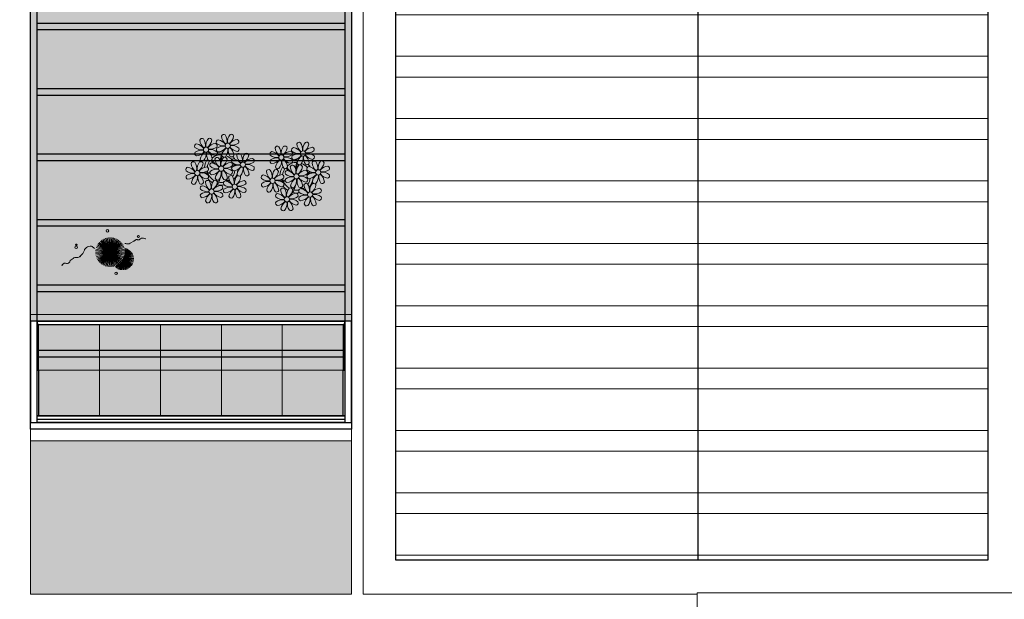
# Model space of a CAD drawing. Units: millimetres. Extents: x 387 to 1281, y -462 to 153.
# Drawn here: x 683 to 698, y -373 to -364 of the extents above; entities that cross this region are included whole.
import ezdxf

# ---------------------------------------------------------------- set-up
doc = ezdxf.new("R2010")
doc.units = ezdxf.units.MM
doc.linetypes.add('CONTINU', pattern=[0])
doc.linetypes.add('CONTINUO', pattern=[0])
for name, color, linetype, lineweight in [('ARQ-Cobertura', 3, 'Continuous', 0), ('ARQ-GRADIL', 32, 'Continuous', 15), ('VERDE', 82, 'Continuous', 5), ('VIDRO', 140, 'Continuous', 5), ('ÁRVORE', 92, 'Continuous', 15)]:
    doc.layers.add(name, color=color, linetype=linetype, lineweight=lineweight)
for name, color, linetype in [('ARQ-cota 75', 1, 'Continuous'), ('arq-HATCH CONC', 252, 'Continuous'), ('Contruir', 12, 'Continuous'), ('ESTRUTURA', 1, 'Continuous'), ('Estrutura Metálica', 4, 'Continuous'), ('JARDIM', 64, 'CONTINUO'), ('PERGOLA', 8, 'CONTINU'), ('TEXT2', 6, 'Continuous')]:
    doc.layers.add(name, color=color, linetype=linetype)

# ---------------------------------------------------------------- blocks, each defined once
blk = doc.blocks.new('VEG')
at = {"layer": 'VERDE'}
for p, q in [((-0.353, 0.187), (-0.625, 0.275)), ((-0.352, 0.188), (-0.613, 0.305)), ((-0.351, 0.189), (-0.599, 0.333)), ((-0.351, 0.191), (-0.582, 0.359)), ((-0.35, 0.192), (-0.562, 0.383)), ((-0.349, 0.193), (-0.54, 0.405)), ((-0.348, 0.195), (-0.516, 0.425)), ((-0.347, 0.197), (-0.489, 0.442)), ((-0.346, 0.198), (-0.461, 0.457)), ((-0.345, 0.2), (-0.432, 0.468)), ((-0.344, 0.203), (-0.402, 0.476)), ((-0.342, 0.206), (-0.371, 0.481)), ((-0.339, 0.21), (-0.339, 0.483)), ((-0.336, 0.216), (-0.308, 0.481)), ((-0.331, 0.224), (-0.277, 0.476)), ((-0.322, 0.236), (-0.247, 0.468)), ((-0.307, 0.255), (-0.217, 0.457)), ((0, 0), (-0.297, 0.268)), ((-0.281, 0.283), (-0.189, 0.442)), ((0, 0), (-0.268, 0.297)), ((-0.241, 0.318), (-0.163, 0.425)), ((0, 0), (-0.235, 0.324)), ((0, 0), (-0.2, 0.346)), ((-0.185, 0.353), (-0.139, 0.405)), ((0, 0), (-0.163, 0.365)), ((0, 0), (-0.124, 0.38)), ((0, 0), (-0.083, 0.391)), ((0, 0), (-0.042, 0.398)), ((0, 0), (0, 0.4)), ((0, 0), (0.042, 0.398)), ((0, 0), (0.083, 0.391)), ((0, 0), (0.124, 0.38)), ((0, 0), (0.163, 0.365)), ((0, 0), (0.2, 0.346)), ((0, 0), (0.235, 0.324)), ((0, 0), (0.268, 0.297)), ((0, 0), (0.297, 0.268)), ((-0.355, 0.183), (-0.639, 0.183)), ((-0.354, 0.184), (-0.638, 0.214)), ((-0.356, 0.181), (-0.638, 0.151)), ((-0.353, 0.186), (-0.633, 0.245)), ((-0.357, 0.179), (-0.633, 0.12)), ((-0.358, 0.176), (-0.625, 0.09)), ((-0.36, 0.173), (-0.613, 0.06)), ((-0.361, 0.17), (-0.599, 0.033)), ((-0.364, 0.165), (-0.582, 0.006)), ((-0.367, 0.158), (-0.562, -0.018)), ((-0.371, 0.147), (-0.54, -0.04)), ((-0.378, 0.129), (-0.516, -0.06)), ((-0.387, 0.1), (-0.489, -0.077)), ((-0.396, 0.055), (-0.461, -0.092)), ((0, 0), (-0.4, 0)), ((0, 0), (-0.398, 0.042)), ((0, 0), (-0.398, -0.042)), ((0, 0), (-0.391, 0.083)), ((0, 0), (-0.391, -0.083)), ((0, 0), (-0.38, 0.124)), ((0, 0), (-0.38, -0.124)), ((0, 0), (-0.365, 0.163)), ((0, 0), (-0.365, -0.163)), ((0, 0), (-0.346, 0.2)), ((0, 0), (-0.346, -0.2)), ((0, 0), (-0.324, 0.235)), ((0, 0), (-0.324, -0.235)), ((0, 0), (-0.297, -0.268)), ((0, 0), (-0.268, -0.297)), ((0, 0), (-0.235, -0.324)), ((0, 0), (-0.2, -0.346)), ((0, 0), (-0.163, -0.365)), ((0, 0), (-0.124, -0.38)), ((0, 0), (-0.083, -0.391)), ((0, 0), (-0.042, -0.398)), ((0, 0), (0.324, 0.235)), ((0, 0), (0.346, 0.2)), ((0, 0), (0.365, 0.163)), ((0, 0), (0.38, 0.124)), ((0, 0), (0.391, 0.083)), ((0, 0), (0.398, 0.042)), ((0, 0), (0, -0.4)), ((0, 0), (0.042, -0.398)), ((0, 0), (0.083, -0.391)), ((0, 0), (0.124, -0.38)), ((0, 0), (0.163, -0.365)), ((0, 0), (0.2, -0.346)), ((0, 0), (0.235, -0.324)), ((0, 0), (0.268, -0.297)), ((0, 0), (0.297, -0.268)), ((0, 0), (0.324, -0.235)), ((0, 0), (0.346, -0.2)), ((0, 0), (0.365, -0.163)), ((0, 0), (0.38, -0.124)), ((0, 0), (0.391, -0.083)), ((0, 0), (0.398, -0.042)), ((0, 0), (0.4, 0)), ((-0.4, -0.005), (-0.432, -0.103)), ((-0.394, -0.074), (-0.402, -0.111))]:
    blk.add_line(p, q, dxfattribs=at)
for points in [[(0.433, -0.1, 0.114957), (0.486, -0.152, 0.150048), (0.542, -0.165, 0.098072), (0.619, -0.146, 0.114783), (0.673, -0.103, 0.087794), (0.71, -0.035, -0.08299), (0.748, 0.037, -0.038464), (0.813, 0.111, -0.081037), (0.851, 0.137, -0.16839), (0.904, 0.143, 0.147538), (0.964, 0.147, 0.042387), (1.01, 0.169, 0.033514), (1.063, 0.206, 0.140942), (1.101, 0.257, -0.16076), (1.135, 0.302, -0.271218), (1.186, 0.305, 0.214533), (1.248, 0.302, 0.09377), (1.285, 0.324, 0.082811), (1.314, 0.363)], [(-0.399, -0.241, 0.073015), (-0.49, -0.228, 0.135968), (-0.539, -0.242), (-0.641, -0.304), (-0.708, -0.344, -0.291556), (-0.729, -0.343, 0.171709), (-0.762, -0.335, 0.170253), (-0.799, -0.351, -0.121136), (-0.847, -0.379, -0.102926), (-0.9, -0.383, -0.083885), (-0.961, -0.364)]]:
    blk.add_lwpolyline(points, format="xyb", dxfattribs=at)
for centre, radius in [((-0.158, 0.576), 0.0338), ((0.926, -0.134), 0.0339), ((0.922, -0.198), 0.0216), ((-0.762, -0.424), 0.0278), ((0.078, -0.581), 0.0338)]:
    blk.add_circle(centre, radius, dxfattribs=at)
blk = doc.blocks.new('PERGOLA')
at = {"layer": 'PERGOLA'}
for p, q in [((109618.383, -73558.007), (109618.383, -73541.808)), ((109618.383, -73541.808), (109623.283, -73541.808)), ((109618.483, -73557.907), (109618.483, -73541.908)), ((109618.483, -73541.908), (109623.183, -73541.908)), ((109618.483, -73541.908), (109623.183, -73541.908)), ((109623.183, -73541.908), (109623.183, -73557.907)), ((109623.283, -73541.808), (109623.283, -73558.007)), ((109618.483, -73542.008), (109623.183, -73542.008)), ((109618.483, -73542.908), (109623.183, -73542.908)), ((109618.483, -73543.008), (109623.183, -73543.008)), ((109618.483, -73543.908), (109623.183, -73543.908)), ((109618.483, -73544.008), (109623.183, -73544.008)), ((109618.483, -73544.908), (109623.183, -73544.908)), ((109618.483, -73545.008), (109623.183, -73545.008)), ((109618.483, -73545.908), (109623.183, -73545.908)), ((109618.483, -73546.008), (109623.183, -73546.008)), ((109618.483, -73546.908), (109623.183, -73546.908)), ((109618.483, -73547.008), (109623.183, -73547.008)), ((109618.483, -73547.908), (109623.183, -73547.908)), ((109618.483, -73548.008), (109623.183, -73548.008))]:
    blk.add_line(p, q, dxfattribs=at)
blk = doc.blocks.new('JARDIMADM')
at = {"layer": 'JARDIM'}
blk.add_line((-2537055.404, 1743316.492), (-2537055.404, 1743303.592), dxfattribs=at)
at = {"layer": 'JARDIM', "linetype": 'CONTINUO'}
blk.add_lwpolyline([(-2537060.304, 1743316.492), (-2537055.404, 1743316.492), (-2537055.404, 1743303.592), (-2537060.304, 1743303.592)], close=True, dxfattribs=at)
at = {"layer": 'JARDIM', "linetype": 'CONTINUO', "xscale": 0.5624360270260227, "yscale": 0.5624360270260227, "zscale": 0.5624360270260227}
blk.add_blockref('VEG', (-2537056.622, 1743315.438), dxfattribs=at)
blk = doc.blocks.new('P8')
at = {"color": 42, "lineweight": 5}
for centre in [(-5.34, 0.59), (1.76, 2.06), (24.76, -0.31), (6.12, -3.59), (17.66, -1.78), (-7.82, -6.17), (-1.18, -4.96), (29.12, -5.96), (15.19, -8.54), (21.82, -7.32), (-3.19, -11.95), (3.45, -10.74), (19.81, -14.32), (26.45, -13.11)]:
    blk.add_circle(centre, 0.8, dxfattribs=at)
at = {"color": 21, "lineweight": 5}
for centre, radius, start, end in [((-6.53, 3.3), 0.728, 54.2412, 163.9318), ((-3.81, 3.83), 3.44, 185.5128, 231.8599), ((-9, 1.92), 3.5, 350.922, 34.2835), ((-1.97, 1.8), 3.44, 140.5128, 186.8599), ((-6.99, 4.12), 3.5, 305.922, 349.2835), ((-4.27, 3.35), 0.728, 9.2412, 118.9318), ((-0.99, 3.13), 0.728, 99.2412, 208.9318), ((-1.76, 0.41), 3.5, 35.922, 79.2835), ((0.57, 4.76), 0.728, 54.2412, 163.9318), ((3.29, 5.3), 3.44, 185.5128, 231.8599), ((-1.9, 3.38), 3.5, 350.922, 34.2835), ((5.14, 3.27), 3.44, 140.5128, 186.8599), ((0.11, 5.58), 3.5, 305.922, 349.2835), ((5, 0.53), 3.44, 95.5128, 141.8599), ((2.84, 4.81), 0.728, 9.2412, 118.9318), ((4.47, 3.25), 0.728, 324.2412, 73.9318), ((-8.1, 1.67), 0.728, 99.2412, 208.9318), ((-6.55, 3.97), 3.44, 230.5128, 276.8599), ((-6.67, -3.07), 3.5, 80.922, 124.2835), ((-8.58, 2.12), 3.44, 275.5128, 321.8599), ((-8.86, -1.06), 3.5, 35.922, 79.2835), ((-2.1, -0.94), 3.44, 95.5128, 141.8599), ((-6.87, -2.65), 3.44, 5.5128, 51.8599), ((-1.81, 2.24), 3.5, 215.922, 259.2835), ((-4.01, 4.25), 3.5, 260.922, 304.2835), ((-4.13, -2.78), 3.44, 50.5128, 96.8599), ((-2.63, 1.78), 0.728, 324.2412, 73.9318), ((-0.95, 0.87), 0.728, 144.2412, 253.9318), ((0.55, 5.43), 3.44, 230.5128, 276.8599), ((0.44, -1.6), 3.5, 80.922, 124.2835), ((-1.48, 3.59), 3.44, 275.5128, 321.8599), ((3.41, -1.47), 3.5, 125.922, 169.2835), ((-1.61, 0.85), 3.44, 320.5128, 6.8599), ((5.42, 0.73), 3.5, 170.922, 214.2835), ((0.23, -1.19), 3.44, 5.5128, 51.8599), ((5.29, 3.7), 3.5, 215.922, 259.2835), ((3.09, 5.71), 3.5, 260.922, 304.2835), ((2.97, -1.32), 3.44, 50.5128, 96.8599), ((4.52, 0.98), 0.728, 279.2412, 28.9318), ((26.09, 3.35), 3.5, 260.922, 304.2835), ((-9.01, -3.46), 0.728, 54.2412, 163.9318), ((-8.05, -0.6), 0.728, 144.2412, 253.9318), ((-11.48, -4.85), 3.5, 350.922, 34.2835), ((-4.44, -4.96), 3.44, 140.5128, 186.8599), ((-3.69, -2.93), 3.5, 125.922, 169.2835), ((-6.41, -2.16), 0.728, 189.2412, 228.0026), ((-6.74, -3.41), 0.728, 9.2412, 118.9318), ((-6.41, -2.16), 0.728, 282.5071, 298.9318), ((-8.71, -0.62), 3.44, 320.5128, 6.8599), ((-1.68, -0.73), 3.5, 170.922, 214.2835), ((-4.15, -2.12), 0.728, 234.2412, 343.9318), ((-2.37, -2.25), 0.728, 54.2412, 163.9318), ((0.35, -1.71), 3.44, 185.5128, 231.8599), ((-2.58, -0.48), 0.728, 279.2412, 28.9318), ((-4.84, -3.63), 3.5, 350.922, 34.2835), ((2.2, -3.75), 3.44, 140.5128, 186.8599), ((-2.83, -1.43), 3.5, 305.922, 349.2835), ((-0.1, -2.2), 0.728, 9.2412, 118.9318), ((-1.18, -4.96), 4.25, 74.1954, 75.3637), ((0.69, -0.7), 0.728, 189.2412, 298.9318), ((2.95, -0.65), 0.728, 234.2412, 343.9318), ((3.36, -2.52), 0.728, 99.2412, 208.9318), ((4.91, -0.22), 3.44, 230.5128, 276.8599), ((2.6, -5.24), 3.5, 35.922, 79.2835), ((4.93, -0.88), 0.728, 54.2412, 163.9318), ((7.65, -0.35), 3.44, 185.5128, 231.8599), ((2.46, -2.26), 3.5, 350.922, 34.2835), ((9.49, -2.38), 3.44, 140.5128, 186.8599), ((4.47, -0.07), 3.5, 305.922, 349.2835), ((9.36, -5.12), 3.44, 95.5128, 141.8599), ((7.19, -0.83), 0.728, 9.2412, 118.9318), ((7.45, 0.07), 3.5, 260.922, 304.2835), ((8.83, -2.4), 0.728, 324.2412, 73.9318), ((14.29, -2.98), 3.44, 320.5128, 6.8599), ((21.32, -3.1), 3.5, 170.922, 214.2835), ((16.13, -5.02), 3.44, 5.5128, 51.8599), ((21.19, -0.13), 3.5, 215.922, 259.2835), ((20.42, -2.85), 0.728, 279.2412, 28.9318), ((25.97, -3.69), 3.44, 50.5128, 96.8599), ((27.52, -1.39), 0.728, 279.2412, 28.9318), ((25.46, -4.63), 3.5, 350.922, 34.2835), ((32.5, -4.75), 3.44, 140.5128, 186.8599), ((-10.57, -5.1), 0.728, 99.2412, 208.9318), ((-9.03, -2.8), 3.44, 230.5128, 276.8599), ((-11.34, -7.82), 3.5, 35.922, 79.2835), ((-6.29, -2.93), 3.44, 185.5128, 231.8599), ((-9.47, -2.65), 3.5, 305.922, 349.2835), ((-4.58, -7.7), 3.44, 95.5128, 141.8599), ((-6.49, -2.51), 3.5, 260.922, 304.2835), ((-5.11, -4.98), 0.728, 324.2412, 73.9318), ((-3.94, -3.88), 0.728, 99.2412, 208.9318), ((-3.89, -6.15), 0.728, 144.2412, 253.9318), ((-2.39, -1.58), 3.44, 230.5128, 276.8599), ((-2.51, -8.61), 3.5, 80.922, 124.2835), ((-4.42, -3.43), 3.44, 275.5128, 321.8599), ((-4.7, -6.6), 3.5, 35.922, 79.2835), ((0.47, -8.48), 3.5, 125.922, 169.2835), ((-4.55, -6.17), 3.44, 320.5128, 6.8599), ((2.48, -6.28), 3.5, 170.922, 214.2835), ((2.06, -6.49), 3.44, 95.5128, 141.8599), ((-2.71, -8.2), 3.44, 5.5128, 51.8599), ((2.35, -3.31), 3.5, 215.922, 259.2835), ((0.15, -1.3), 3.5, 260.922, 304.2835), ((0.03, -8.33), 3.44, 50.5128, 96.8599), ((1.58, -6.03), 0.728, 279.2412, 28.9318), ((1.53, -3.77), 0.728, 324.2412, 73.9318), ((3.41, -4.78), 0.728, 144.2412, 253.9318), ((4.79, -7.25), 3.5, 80.922, 124.2835), ((2.88, -2.06), 3.44, 275.5128, 321.8599), ((7.77, -7.12), 3.5, 125.922, 169.2835), ((2.75, -4.8), 3.44, 320.5128, 6.8599), ((9.78, -4.92), 3.5, 170.922, 214.2835), ((4.59, -6.83), 3.44, 5.5128, 51.8599), ((9.65, -1.94), 3.5, 215.922, 259.2835), ((7.33, -6.97), 3.44, 50.5128, 96.8599), ((8.88, -4.67), 0.728, 279.2412, 28.9318), ((16.59, -4.53), 0.728, 282.5071, 298.9318), ((18.85, -4.48), 0.728, 234.2412, 343.9318), ((20.63, -4.62), 0.728, 54.2412, 163.9318), ((23.35, -4.08), 3.44, 185.5128, 231.8599), ((18.16, -6), 3.5, 350.922, 34.2835), ((25.2, -6.12), 3.44, 140.5128, 186.8599), ((21.82, -7.32), 4.25, 74.1954, 75.3637), ((24.53, -6.13), 0.728, 324.2412, 73.9318), ((26.37, -4.89), 0.728, 99.2412, 208.9318), ((27.91, -2.59), 3.44, 230.5128, 276.8599), ((-10.53, -7.36), 0.728, 144.2412, 253.9318), ((-9.14, -9.83), 3.5, 80.922, 124.2835), ((-11.06, -4.64), 3.44, 275.5128, 321.8599), ((-6.17, -9.7), 3.5, 125.922, 169.2835), ((-11.19, -7.38), 3.44, 320.5128, 6.8599), ((-4.16, -7.5), 3.5, 170.922, 214.2835), ((-9.35, -9.41), 3.44, 5.5128, 51.8599), ((-4.29, -4.52), 3.5, 215.922, 259.2835), ((-6.61, -9.55), 3.44, 50.5128, 96.8599), ((-4.38, -9.25), 0.728, 54.2412, 163.9318), ((-5.06, -7.25), 0.728, 279.2412, 28.9318), ((-6.85, -10.63), 3.5, 350.922, 34.2835), ((0.19, -10.75), 3.44, 140.5128, 186.8599), ((-2.25, -7.71), 0.728, 189.2412, 298.9318), ((-2.11, -9.2), 0.728, 9.2412, 118.9318), ((0.01, -7.66), 0.728, 234.2412, 343.9318), ((0.69, -9.66), 0.728, 99.2412, 208.9318), ((-0.08, -12.39), 3.5, 35.922, 79.2835), ((2.26, -8.03), 0.728, 54.2412, 163.9318), ((4.98, -7.5), 3.44, 185.5128, 231.8599), ((-0.21, -9.41), 3.5, 350.922, 34.2835), ((6.82, -9.53), 3.44, 140.5128, 186.8599), ((1.8, -7.21), 3.5, 305.922, 349.2835), ((6.69, -12.27), 3.44, 95.5128, 141.8599), ((4.52, -7.98), 0.728, 9.2412, 118.9318), ((5.05, -6.35), 0.728, 189.2412, 298.9318), ((6.16, -9.55), 0.728, 324.2412, 73.9318), ((7.31, -6.3), 0.728, 234.2412, 343.9318), ((16.51, -4.88), 3.5, 260.922, 304.2835), ((16.4, -11.92), 3.44, 50.5128, 96.8599), ((17.9, -7.35), 0.728, 324.2412, 73.9318), ((19.11, -8.52), 0.728, 144.2412, 253.9318), ((18.58, -5.79), 3.44, 275.5128, 321.8599), ((23.47, -10.85), 3.5, 125.922, 169.2835), ((18.45, -8.53), 3.44, 320.5128, 6.8599), ((25.48, -8.65), 3.5, 170.922, 214.2835), ((20.29, -10.57), 3.44, 5.5128, 51.8599), ((25.35, -5.68), 3.5, 215.922, 259.2835), ((23.03, -10.7), 3.44, 50.5128, 96.8599), ((24.58, -8.4), 0.728, 279.2412, 28.9318), ((26.41, -7.15), 0.728, 144.2412, 253.9318), ((-8.89, -8.93), 0.728, 189.2412, 298.9318), ((-6.63, -8.88), 0.728, 234.2412, 343.9318), ((-5.95, -10.88), 0.728, 99.2412, 208.9318), ((-4.4, -8.58), 3.44, 230.5128, 276.8599), ((-6.71, -13.6), 3.5, 35.922, 79.2835), ((-1.66, -8.71), 3.44, 185.5128, 231.8599), ((-4.84, -8.43), 3.5, 305.922, 349.2835), ((0.05, -13.48), 3.44, 95.5128, 141.8599), ((-1.86, -8.3), 3.5, 260.922, 304.2835), ((-1.98, -15.33), 3.44, 50.5128, 96.8599), ((-0.48, -10.76), 0.728, 324.2412, 73.9318), ((0.74, -11.93), 0.728, 144.2412, 253.9318), ((2.24, -7.36), 3.44, 230.5128, 276.8599), ((2.12, -14.4), 3.5, 80.922, 124.2835), ((0.21, -9.21), 3.44, 275.5128, 321.8599), ((5.1, -14.26), 3.5, 125.922, 169.2835), ((0.08, -11.95), 3.44, 320.5128, 6.8599), ((7.11, -12.06), 3.5, 170.922, 214.2835), ((1.92, -13.98), 3.44, 5.5128, 51.8599), ((6.98, -9.09), 3.5, 215.922, 259.2835), ((4.78, -7.08), 3.5, 260.922, 304.2835), ((4.66, -14.11), 3.44, 50.5128, 96.8599), ((6.21, -11.81), 0.728, 279.2412, 28.9318), ((18.62, -11.61), 0.728, 54.2412, 163.9318), ((17.94, -9.62), 0.728, 279.2412, 28.9318), ((20.75, -10.08), 0.728, 189.2412, 298.9318), ((18.17, -10.8), 3.5, 305.922, 349.2835), ((20.89, -11.57), 0.728, 9.2412, 118.9318), ((23.01, -10.03), 0.728, 234.2412, 343.9318), ((23.69, -12.03), 0.728, 99.2412, 208.9318), ((22.93, -14.76), 3.5, 35.922, 79.2835), ((25.26, -10.4), 0.728, 54.2412, 163.9318), ((27.98, -9.87), 3.44, 185.5128, 231.8599), ((-5.9, -13.15), 0.728, 144.2412, 253.9318), ((-4.51, -15.61), 3.5, 80.922, 124.2835), ((-6.43, -10.42), 3.44, 275.5128, 321.8599), ((-1.54, -15.48), 3.5, 125.922, 169.2835), ((-4.26, -14.71), 0.728, 189.2412, 298.9318), ((-6.56, -13.16), 3.44, 320.5128, 6.8599), ((0.47, -13.28), 3.5, 170.922, 214.2835), ((-4.72, -15.2), 3.44, 5.5128, 51.8599), ((0.34, -10.31), 3.5, 215.922, 259.2835), ((-2, -14.66), 0.728, 234.2412, 343.9318), ((-0.43, -13.03), 0.728, 279.2412, 28.9318), ((2.38, -13.5), 0.728, 189.2412, 298.9318), ((4.64, -13.45), 0.728, 234.2412, 343.9318), ((23.06, -15.85), 3.44, 95.5128, 141.8599), ((23.34, -12.67), 3.5, 215.922, 259.2835), ((25.24, -9.73), 3.44, 230.5128, 276.8599)]:
    blk.add_arc(centre, radius, start, end, dxfattribs=at)
at = {"color": 233, "lineweight": 5}
for centre, radius, start, end in [((23.57, 2.4), 0.728, 54.2412, 163.9318), ((28.14, 0.9), 3.44, 140.5128, 186.8599), ((25.84, 2.44), 0.728, 9.2412, 118.9318), ((14.91, -0.7), 0.728, 99.2412, 208.9318), ((14.14, -3.42), 3.5, 35.922, 79.2835), ((16.47, 0.93), 0.728, 54.2412, 163.9318), ((19.19, 1.47), 3.44, 185.5128, 231.8599), ((14, -0.45), 3.5, 350.922, 34.2835), ((21.04, -0.57), 3.44, 140.5128, 186.8599), ((16.01, 1.75), 3.5, 305.922, 349.2835), ((20.9, -3.31), 3.44, 95.5128, 141.8599), ((18.74, 0.98), 0.728, 9.2412, 118.9318), ((20.37, -0.58), 0.728, 324.2412, 73.9318), ((22.01, 0.76), 0.728, 99.2412, 208.9318), ((23.56, 3.06), 3.44, 230.5128, 276.8599), ((21.24, -1.96), 3.5, 35.922, 79.2835), ((26.3, 2.93), 3.44, 185.5128, 231.8599), ((21.11, 1.01), 3.5, 350.922, 34.2835), ((23.12, 3.21), 3.5, 305.922, 349.2835), ((28.01, -1.84), 3.44, 95.5128, 141.8599), ((27.47, 0.88), 0.728, 324.2412, 73.9318), ((14.95, -2.97), 0.728, 144.2412, 253.9318), ((16.45, 1.6), 3.44, 230.5128, 276.8599), ((16.34, -5.43), 3.5, 80.922, 124.2835), ((14.42, -0.25), 3.44, 275.5128, 321.8599), ((19.31, -5.3), 3.5, 125.922, 169.2835), ((18.99, 1.88), 3.5, 260.922, 304.2835), ((18.87, -5.15), 3.44, 50.5128, 96.8599), ((22.06, -1.5), 0.728, 144.2412, 253.9318), ((23.44, -3.97), 3.5, 80.922, 124.2835), ((21.52, 1.22), 3.44, 275.5128, 321.8599), ((26.41, -3.84), 3.5, 125.922, 169.2835), ((21.39, -1.52), 3.44, 320.5128, 6.8599), ((28.42, -1.64), 3.5, 170.922, 214.2835), ((23.23, -3.55), 3.44, 5.5128, 51.8599), ((28.29, 1.34), 3.5, 215.922, 259.2835), ((27.93, -3.25), 0.728, 54.2412, 163.9318), ((30.2, -3.2), 0.728, 9.2412, 118.9318), ((14, -5.83), 0.728, 54.2412, 163.9318), ((16.72, -5.3), 3.44, 185.5128, 231.8599), ((11.53, -7.21), 3.5, 350.922, 34.2835), ((18.56, -7.33), 3.44, 140.5128, 186.8599), ((13.54, -5.02), 3.5, 305.922, 349.2835), ((16.59, -4.53), 0.728, 189.2412, 228.0026), ((16.26, -5.78), 0.728, 9.2412, 118.9318), ((19.07, -6.25), 0.728, 99.2412, 208.9318), ((18.3, -8.97), 3.5, 35.922, 79.2835), ((20.17, -3.8), 3.5, 305.922, 349.2835), ((25.06, -8.85), 3.44, 95.5128, 141.8599), ((22.9, -4.57), 0.728, 9.2412, 118.9318), ((23.69, -3.07), 0.728, 189.2412, 298.9318), ((25.96, -3.02), 0.728, 234.2412, 343.9318), ((25.6, -7.61), 3.5, 35.922, 79.2835), ((30.65, -2.72), 3.44, 185.5128, 231.8599), ((27.47, -2.44), 3.5, 305.922, 349.2835), ((32.36, -7.49), 3.44, 95.5128, 141.8599), ((30.45, -2.3), 3.5, 260.922, 304.2835), ((30.33, -9.33), 3.44, 50.5128, 96.8599), ((31.83, -4.77), 0.728, 324.2412, 73.9318), ((12.43, -7.47), 0.728, 99.2412, 208.9318), ((13.98, -5.17), 3.44, 230.5128, 276.8599), ((13.86, -12.2), 3.5, 80.922, 124.2835), ((11.66, -10.19), 3.5, 35.922, 79.2835), ((18.43, -10.07), 3.44, 95.5128, 141.8599), ((18.71, -6.89), 3.5, 215.922, 259.2835), ((20.61, -3.95), 3.44, 230.5128, 276.8599), ((20.5, -10.98), 3.5, 80.922, 124.2835), ((23.15, -3.67), 3.5, 260.922, 304.2835), ((27.8, -9.62), 3.5, 80.922, 124.2835), ((25.88, -4.43), 3.44, 275.5128, 321.8599), ((30.77, -9.49), 3.5, 125.922, 169.2835), ((28.05, -8.72), 0.728, 189.2412, 298.9318), ((25.75, -7.17), 3.44, 320.5128, 6.8599), ((32.78, -7.29), 3.5, 170.922, 214.2835), ((27.59, -9.2), 3.44, 5.5128, 51.8599), ((32.65, -4.31), 3.5, 215.922, 259.2835), ((30.31, -8.67), 0.728, 234.2412, 343.9318), ((31.88, -7.04), 0.728, 279.2412, 28.9318), ((12.48, -9.73), 0.728, 144.2412, 253.9318), ((11.95, -7.01), 3.44, 275.5128, 321.8599), ((16.83, -12.07), 3.5, 125.922, 169.2835), ((14.11, -11.3), 0.728, 189.2412, 298.9318), ((11.81, -9.75), 3.44, 320.5128, 6.8599), ((18.84, -9.87), 3.5, 170.922, 214.2835), ((13.66, -11.78), 3.44, 5.5128, 51.8599), ((16.38, -11.25), 0.728, 234.2412, 343.9318), ((21.34, -11.08), 3.44, 185.5128, 231.8599), ((16.16, -13), 3.5, 350.922, 34.2835), ((23.19, -13.11), 3.44, 140.5128, 186.8599), ((22.79, -11.78), 3.5, 350.922, 34.2835), ((29.83, -11.9), 3.44, 140.5128, 186.8599), ((24.8, -9.58), 3.5, 305.922, 349.2835), ((29.69, -14.64), 3.44, 95.5128, 141.8599), ((27.53, -10.35), 0.728, 9.2412, 118.9318), ((29.16, -11.92), 0.728, 324.2412, 73.9318), ((17.06, -13.25), 0.728, 99.2412, 208.9318), ((18.6, -10.95), 3.44, 230.5128, 276.8599), ((18.49, -17.98), 3.5, 80.922, 124.2835), ((16.57, -12.79), 3.44, 275.5128, 321.8599), ((16.29, -15.97), 3.5, 35.922, 79.2835), ((21.46, -17.85), 3.5, 125.922, 169.2835), ((18.28, -17.56), 3.44, 5.5128, 51.8599), ((21.14, -10.66), 3.5, 260.922, 304.2835), ((21.02, -17.7), 3.44, 50.5128, 96.8599), ((22.52, -13.13), 0.728, 324.2412, 73.9318), ((23.74, -14.3), 0.728, 144.2412, 253.9318), ((25.13, -16.77), 3.5, 80.922, 124.2835), ((23.21, -11.58), 3.44, 275.5128, 321.8599), ((28.1, -16.63), 3.5, 125.922, 169.2835), ((23.08, -14.32), 3.44, 320.5128, 6.8599), ((30.11, -14.43), 3.5, 170.922, 214.2835), ((24.92, -16.35), 3.44, 5.5128, 51.8599), ((29.98, -11.46), 3.5, 215.922, 259.2835), ((27.78, -9.45), 3.5, 260.922, 304.2835), ((27.66, -16.48), 3.44, 50.5128, 96.8599), ((29.21, -14.18), 0.728, 279.2412, 28.9318), ((17.11, -15.51), 0.728, 144.2412, 253.9318), ((18.74, -17.08), 0.728, 189.2412, 298.9318), ((16.44, -15.53), 3.44, 320.5128, 6.8599), ((23.47, -15.65), 3.5, 170.922, 214.2835), ((21, -17.03), 0.728, 234.2412, 343.9318), ((22.57, -15.4), 0.728, 279.2412, 28.9318), ((25.38, -15.86), 0.728, 189.2412, 298.9318), ((27.64, -15.82), 0.728, 234.2412, 343.9318)]:
    blk.add_arc(centre, radius, start, end, dxfattribs=at)
at = {"color": 94, "lineweight": 5}
for centre, radius, start, end in [((-8.82, -6.75), 7.93, 54.9163, 59.0708), ((8.57, -4.96), 9.9, 144.6026, 166.3715), ((-8.82, -6.75), 7.93, 40.153, 49.1957), ((-7.3, -5.44), 6.22, 38.976, 44.1425), ((8.57, -4.96), 9.6, 152.8823, 159.0916), ((14.18, -9.12), 7.93, 54.9163, 59.0708), ((31.57, -7.33), 9.9, 144.6026, 166.3715), ((31.57, -7.33), 9.6, 152.8823, 159.0916), ((-6.53, 2), 7.99, 274.6501, 284.8641), ((-7.3, -5.44), 6.22, 11.8879, 16.4018), ((4.21, -13.17), 9.86, 94.2878, 101.6908), ((4.21, -13.17), 9.56, 88.9574, 101.8062), ((4.21, -13.17), 9.56, 83.3221, 84.8757), ((14.18, -9.12), 7.93, 40.153, 49.1957), ((15.7, -7.81), 6.22, 38.976, 44.1425), ((27.22, -15.54), 9.86, 94.2878, 101.6908), ((27.22, -15.54), 9.56, 88.9574, 101.8062), ((-5.94, 0.19), 6.42, 271.8189, 281.906), ((-6.98, -7.29), 6.03, 324.6409, 3.3511), ((-6.74, -7.38), 5.49, 344.0711, 2.6448), ((-6.54, -13.62), 10.2, 36.2927, 45.4646), ((-6.54, -13.62), 10.5, 36.411, 41.5755), ((16.48, -0.37), 7.99, 274.6501, 284.8641), ((17.06, -2.18), 6.42, 271.8189, 281.906), ((15.7, -7.81), 6.22, 11.8879, 16.4018), ((16.46, -15.99), 10.2, 36.2927, 45.4646), ((27.22, -15.54), 9.56, 83.3221, 84.8757), ((16.02, -9.66), 6.03, 324.6409, 3.3511), ((16.26, -9.74), 5.49, 344.0711, 2.6448), ((16.46, -15.99), 10.5, 36.411, 41.5755)]:
    blk.add_arc(centre, radius, start, end, dxfattribs=at)
at = {"color": 40, "lineweight": 5}
for centre, radius, start, end in [((-1.18, -4.96), 5.09, 76.6257, 101.2054), ((-1.18, -4.96), 5.09, 139.6216, 177.2535), ((-1.18, -4.96), 4.25, 145.4192, 172.0062), ((-1.18, -4.96), 5.09, 121.5115, 123.9034), ((-1.18, -4.96), 4.25, 117.8024, 125.3101), ((-1.18, -4.96), 4.25, 79.5079, 99.958), ((-1.18, -4.96), 4.25, 21.2258, 58.4551), ((-1.18, -4.96), 5.09, 36.338, 58.3289), ((21.82, -7.32), 5.09, 121.5115, 123.9034), ((21.82, -7.32), 5.09, 76.6257, 101.2054), ((21.82, -7.32), 5.09, 36.338, 58.3289), ((-1.18, -4.96), 4.25, 191.7544, 192.795), ((-1.18, -4.96), 4.25, 326.3984, 353.8236), ((-1.18, -4.96), 4.25, 9.7434, 17.1061), ((-1.18, -4.96), 5.09, 324.3663, 355.6451), ((-1.18, -4.96), 5.09, 12.0535, 15.1524), ((21.82, -7.32), 5.09, 139.6216, 177.2535), ((21.82, -7.32), 4.25, 145.4192, 172.0062), ((21.82, -7.32), 4.25, 117.8024, 125.3101), ((21.82, -7.32), 4.25, 79.5079, 99.958), ((21.82, -7.32), 4.25, 21.2258, 58.4551), ((21.82, -7.32), 5.09, 12.0535, 15.1524), ((-1.18, -4.96), 5.09, 214.7168, 225.8089), ((-1.18, -4.96), 4.25, 196.8647, 200.2384), ((-1.18, -4.96), 4.25, 219.4845, 248.6966), ((-1.18, -4.96), 4.25, 268.8569, 310.9878), ((-1.18, -4.96), 5.09, 302.0643, 307.1567), ((21.82, -7.32), 4.25, 191.7544, 192.795), ((21.82, -7.32), 4.25, 196.8647, 200.2384), ((21.82, -7.32), 4.25, 326.3984, 353.8236), ((21.82, -7.32), 4.25, 9.7434, 17.1061), ((21.82, -7.32), 5.09, 324.3663, 355.6451), ((-1.18, -4.96), 5.09, 242.3459, 248.0677), ((-1.18, -4.96), 5.09, 265.1392, 283.4645), ((21.82, -7.32), 5.09, 214.7168, 225.8089), ((21.82, -7.32), 4.25, 219.4845, 248.6966), ((21.82, -7.32), 5.09, 242.3459, 248.0677), ((21.82, -7.32), 4.25, 268.8569, 310.9878), ((21.82, -7.32), 5.09, 302.0643, 307.1567), ((21.82, -7.32), 5.09, 265.1392, 283.4645)]:
    blk.add_arc(centre, radius, start, end, dxfattribs=at)

msp = doc.modelspace()

# ---------------------------------------------------------------- hatches: boundary and pattern name
at = {"layer": 'ARQ-cota 75', "ltscale": 0.02}
h = msp.add_hatch(color=251, dxfattribs=at)
h.paths.add_polyline_path([(687.415, -368.904), (687.415, -369.602), (688.345, -369.602), (688.345, -368.904)])
h.paths.add_polyline_path([(686.485, -368.904), (686.485, -369.602), (687.415, -369.602), (687.415, -368.904)])
h.paths.add_polyline_path([(685.555, -368.904), (685.555, -369.602), (686.485, -369.602), (686.485, -368.904)])
h.paths.add_polyline_path([(684.624, -368.904), (684.624, -369.602), (685.555, -369.602), (685.555, -368.904)])
h.paths.add_polyline_path([(683.694, -368.904), (683.694, -369.602), (684.624, -369.602), (684.624, -368.904)])
h = msp.add_hatch(color=251, dxfattribs=at)
h.paths.add_polyline_path([(687.415, -369.602), (687.415, -370.301), (688.345, -370.301), (688.345, -369.602)])
h.paths.add_polyline_path([(686.485, -369.602), (686.485, -370.301), (687.415, -370.301), (687.415, -369.602)])
h.paths.add_polyline_path([(685.555, -369.602), (685.555, -370.301), (686.485, -370.301), (686.485, -369.602)])
h.paths.add_polyline_path([(684.624, -369.602), (684.624, -370.301), (685.555, -370.301), (685.555, -369.602)])
h.paths.add_polyline_path([(683.694, -369.602), (683.694, -370.301), (684.624, -370.301), (684.624, -369.602)])
at = {"layer": 'arq-HATCH CONC'}
h = msp.add_hatch(color=256, dxfattribs=at)
h.dxf.hatch_style = 1
h.paths.add_polyline_path([(636.05, -291.604), (637.39, -291.604), (637.39, -296.504), (636.05, -296.504)])
h.paths.add_polyline_path([(659.85, -291.604), (661.19, -291.604), (661.19, -296.504), (659.85, -296.504)])
h.paths.add_polyline_path([(682.05, -291.604), (683.39, -291.604), (683.39, -296.504), (682.05, -296.504)])
h.paths.add_polyline_path([(688.65, -291.604), (689.99, -291.604), (689.99, -296.504), (688.65, -296.504)])
h.paths.add_polyline_path([(696.041, -291.604), (698.69, -291.604), (698.69, -296.504), (696.041, -296.504)])
h.paths.add_polyline_path([(683.57, -296.684), (688.47, -296.684), (688.47, -298.024), (683.57, -298.024)])
h.paths.add_polyline_path([(683.57, -314.584), (688.47, -314.584), (688.47, -316.924), (683.57, -316.924)])
h.paths.add_polyline_path([(683.57, -332.384), (688.47, -332.384), (688.47, -335.524), (683.57, -335.524)])
h.paths.add_polyline_path([(683.57, -352.784), (688.47, -352.784), (688.47, -354.124), (683.57, -354.124)])
h.paths.add_polyline_path([(683.57, -370.684), (688.47, -370.684), (688.47, -373.024), (683.57, -373.024)])
h.paths.add_polyline_path([(675.95, -383.404), (678.29, -383.404), (678.29, -388.304), (675.95, -388.304)])
h.paths.add_polyline_path([(664.95, -383.404), (666.29, -383.404), (666.29, -388.304), (664.95, -388.304)])
h.paths.add_polyline_path([(693.75, -383.404), (696.09, -383.404), (696.09, -388.304), (693.75, -388.304)])
h.paths.add_polyline_path([(710.95, -383.404), (712.29, -383.404), (712.29, -388.304), (710.95, -388.304)])
h.paths.add_polyline_path([(731.2, -383.404), (732.54, -383.404), (732.54, -388.304), (731.2, -388.304)])
h.paths.add_polyline_path([(749.85, -383.404), (751.231, -383.404), (751.231, -388.304), (749.85, -388.304)])
h.paths.add_polyline_path([(698.85, -322.204), (701.19, -322.204), (701.19, -327.104), (698.85, -327.104)])
h.paths.add_polyline_path([(721.05, -322.204), (722.39, -322.204), (722.39, -327.104), (721.05, -327.104)])
h.paths.add_polyline_path([(742.25, -322.204), (744.59, -322.204), (744.59, -327.104), (742.25, -327.104)])
h.paths.add_polyline_path([(760.05, -322.204), (762.39, -322.204), (762.39, -327.104), (760.05, -327.104)])
h.paths.add_polyline_path([(782.25, -322.204), (783.54, -322.204), (783.54, -327.104), (782.25, -327.104)])
h.paths.add_polyline_path([(800.85, -322.204), (803.649, -322.204), (803.649, -327.104), (800.85, -327.104)])
h.paths.add_polyline_path([(749.87, -309.484), (754.77, -309.484), (754.77, -311.824), (749.87, -311.824)])
h.paths.add_polyline_path([(749.87, -292.484), (754.77, -292.484), (754.77, -293.824), (749.87, -293.824)])
h.paths.add_polyline_path([(749.87, -274.206), (754.77, -274.206), (754.77, -276.124), (749.87, -276.124)])
at = {"layer": 'Contruir', "linetype": 'Continuous', "lineweight": 5}
h = msp.add_hatch(dxfattribs=at)
h.set_pattern_fill('ANSI32', color=1, scale=0.1, angle=315)
h.paths.add_polyline_path([(673.85, -307.058), (682.89, -298.018), (682.89, -372.523), (673.85, -372.505)])
h.paths.add_polyline_path([(689.15, -332.884), (698.19, -332.884), (698.19, -372.504), (689.15, -372.504)])
at = {"layer": 'ÁRVORE'}
h = msp.add_hatch(dxfattribs=at)
h.set_pattern_fill('AR-SAND', color=256, scale=0.004, angle=90)
h.set_pattern_definition([(127.5, (-2536371.8337, 1742947.63793), (-0.195765294932, -0.006400125184), [0, -0.154432, 0, -0.17272, 0, -0.1651]), (97.5, (-2536371.8337, 1742947.63793), (-0.286730040227, 0.179809313255), [0, -0.083312, 0, -0.139192, 0, -0.05334]), (57.5, (-2536371.8337, 1742947.51296), (-0.000574873871, 0.316396948097), [0, -0.0508, 0, -0.18288, 0, -0.23876]), (47.5, (-2536371.8337, 1742947.51296), (-0.089171729303, 0.30542258099), [0, -0.0254, 0, -0.119888, 0, -0.13716])])
h.paths.add_polyline_path([(688.47, -368.854), (683.57, -368.854), (683.57, -355.954), (688.47, -355.954)])

# ---------------------------------------------------------------- linework, layer by layer
at = {"layer": 'ARQ-Cobertura'}
for p, q in [((683.57, -373.024), (683.57, -296.504)), ((688.47, -332.204), (688.47, -373.024)), ((688.65, -332.384), (688.65, -373.024)), ((683.57, -368.754), (688.47, -368.754)), ((683.57, -370.504), (688.47, -370.504)), ((683.57, -370.684), (688.47, -370.684)), ((693.75, -373.004), (693.75, -383.224)), ((698.69, -373.004), (693.75, -373.004)), ((683.57, -373.024), (688.47, -373.024)), ((688.65, -373.024), (693.75, -373.024))]:
    msp.add_line(p, q, dxfattribs=at)
at = {"layer": 'ARQ-GRADIL', "color": 253}
msp.add_line((683.689, -369.249), (683.689, -369.449), dxfattribs=at)
at = {"layer": 'ESTRUTURA'}
msp.add_line((693.76, -332.884), (693.76, -372.504), dxfattribs=at)
msp.add_lwpolyline([(689.15, -332.884), (698.19, -332.884), (698.19, -372.504), (689.15, -372.504)], close=True, dxfattribs=at)
at = {"layer": 'Estrutura Metálica', "ltscale": 0.02}
for points in [[(683.67, -368.904), (683.67, -369.602), (683.694, -369.602), (683.694, -368.904)], [(688.345, -368.904), (688.345, -369.602), (688.37, -369.602), (688.37, -368.904)], [(683.67, -370.301), (683.67, -369.602), (683.694, -369.602), (683.694, -370.301)], [(688.345, -370.301), (688.345, -369.602), (688.37, -369.602), (688.37, -370.301)]]:
    msp.add_lwpolyline(points, close=True, dxfattribs=at)
at = {"layer": 'JARDIM'}
msp.add_line((683.57, -368.854), (683.57, -355.954), dxfattribs=at)
msp.add_lwpolyline([(688.47, -368.854), (683.57, -368.854), (683.57, -355.954), (688.47, -355.954)], close=True, dxfattribs=at)
at = {"layer": 'JARDIM', "linetype": 'CONTINUO'}
msp.add_lwpolyline([(683.57, -370.404), (688.47, -370.404), (688.47, -368.854), (683.57, -368.854)], close=True, dxfattribs=at)
at = {"layer": 'PERGOLA', "linetype": 'CONTINU'}
msp.add_line((683.67, -368.854), (688.37, -368.854), dxfattribs=at)
at = {"layer": 'TEXT2'}
for p, q in [((688.37, -370.301), (683.67, -370.301)), ((688.37, -370.354), (683.67, -370.354, 0))]:
    msp.add_line(p, q, dxfattribs=at)
msp.add_lwpolyline([(688.37, -368.904), (688.37, -368.854), (683.67, -368.854), (683.67, -368.904)], close=True, dxfattribs=at)
at = {"layer": 'VIDRO', "ltscale": 0.02}
for points in [[(683.694, -368.904), (684.624, -368.904), (684.624, -369.602), (683.694, -369.602)], [(685.555, -368.904), (684.624, -368.904), (684.624, -369.602), (685.555, -369.602)], [(685.555, -368.904), (686.485, -368.904), (686.485, -369.602), (685.555, -369.602)], [(687.415, -368.904), (686.485, -368.904), (686.485, -369.602), (687.415, -369.602)], [(687.415, -368.904), (688.345, -368.904), (688.345, -369.602), (687.415, -369.602)], [(683.694, -370.301), (684.624, -370.301), (684.624, -369.602), (683.694, -369.602)], [(685.555, -370.301), (684.624, -370.301), (684.624, -369.602), (685.555, -369.602)], [(685.555, -370.301), (686.485, -370.301), (686.485, -369.602), (685.555, -369.602)], [(687.415, -370.301), (686.485, -370.301), (686.485, -369.602), (687.415, -369.602)], [(687.415, -370.301), (688.345, -370.301), (688.345, -369.602), (687.415, -369.602)]]:
    msp.add_lwpolyline(points, close=True, dxfattribs=at)

# ---------------------------------------------------------------- block references
at = {"xscale": 0.04999999999999716, "yscale": 0.04999999999999716, "zscale": 0.1, "rotation": 180}
msp.add_blockref('P8', (687.573, -366.889), dxfattribs=at)
at = {"layer": 'ARQ-Cobertura', "rotation": 180}
msp.add_blockref('JARDIMADM', (-2536371.834, 1742947.638), dxfattribs=at)
at = {"layer": 'ARQ-cota 75', "color": 251, "ltscale": 0.02, "zscale": 25.4, "rotation": 180}
msp.add_blockref('PERGOLA', (110306.853, -73912.312), dxfattribs=at)
at = {"layer": 'JARDIM', "linetype": 'CONTINUO', "xscale": 0.5624360270260227, "yscale": 0.5624360270260227, "zscale": 0.5624360270260227, "rotation": 180}
msp.add_blockref('VEG', (684.789, -367.8), dxfattribs=at)

doc.saveas('drawing.dxf')
